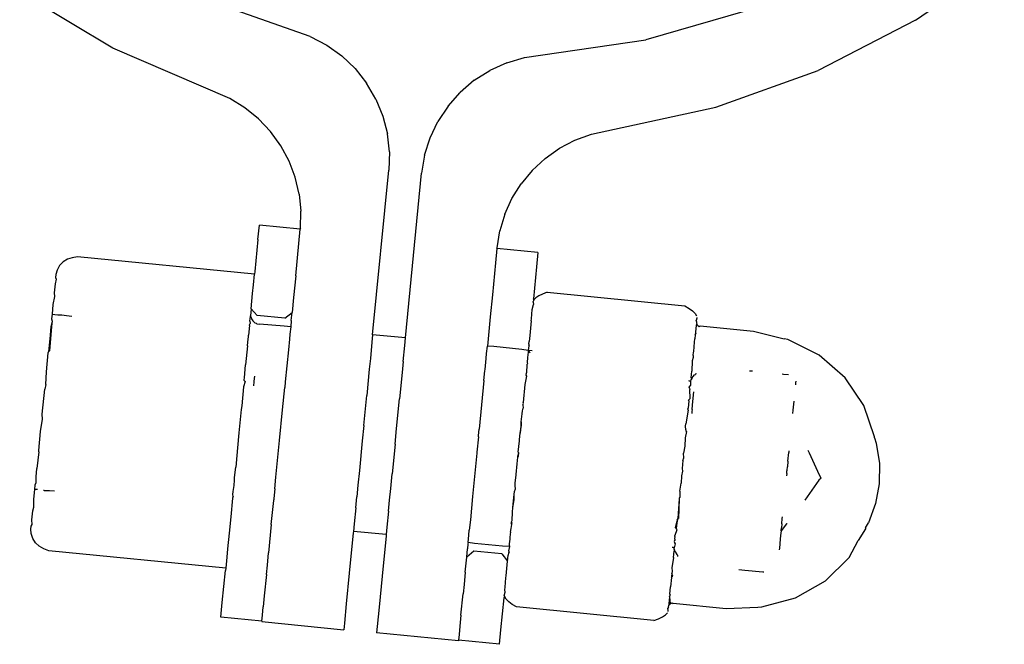
# Model space of a CAD drawing. Units: metres. Extents: x -6.4 to 6.4, y -7.1 to 7.6.
# Drawn here: x -4.3 to -4.2, y -1.1 to -1.1 of the extents above; entities that cross this region are included whole.
import ezdxf

# ---------------------------------------------------------------- set-up
doc = ezdxf.new("R2010")
doc.units = ezdxf.units.M

msp = doc.modelspace()

# ---------------------------------------------------------------- linework, layer by layer
for p, q in [((-4.244406, -1.106317), (-4.238998, -1.102536)), ((-4.29323, -1.10802), (-4.298904, -1.104614)), ((-4.281226, -1.10731), (-4.28826, -1.104832)), ((-4.254764, -1.105768), (-4.260802, -1.107525)), ((-4.244406, -1.106317), (-4.250318, -1.109378)), ((-4.281226, -1.10731), (-4.280226, -1.107831)), ((-4.268184, -1.108589), (-4.260802, -1.107525)), ((-4.286128, -1.111092), (-4.29323, -1.10802)), ((-4.280226, -1.107831), (-4.279303, -1.108493)), ((-4.27849, -1.10927), (-4.279303, -1.108493)), ((-4.269265, -1.108906), (-4.268184, -1.108589)), ((-4.27849, -1.10927), (-4.277794, -1.110154)), ((-4.271248, -1.10998), (-4.270299, -1.109376)), ((-4.269265, -1.108906), (-4.270299, -1.109376)), ((-4.256545, -1.111617), (-4.250318, -1.109378)), ((-4.271248, -1.10998), (-4.272102, -1.110712)), ((-4.277231, -1.111121), (-4.277794, -1.110154)), ((-4.28521, -1.111646), (-4.286128, -1.111092)), ((-4.277231, -1.111121), (-4.27681, -1.112153)), ((-4.272844, -1.111553), (-4.272102, -1.110712)), ((-4.284367, -1.112324), (-4.28521, -1.111646)), ((-4.272844, -1.111553), (-4.273456, -1.112481)), ((-4.264108, -1.11325), (-4.256545, -1.111617)), ((-4.284367, -1.112324), (-4.283636, -1.113095)), ((-4.27681, -1.112153), (-4.276535, -1.113235)), ((-4.273936, -1.11349), (-4.273456, -1.112481)), ((-4.283012, -1.113958), (-4.283636, -1.113095)), ((-4.276414, -1.11433), (-4.276535, -1.113235)), ((-4.274268, -1.114544), (-4.273936, -1.11349)), ((-4.266071, -1.114115), (-4.26512, -1.113617)), ((-4.26512, -1.113617), (-4.264108, -1.11325)), ((-4.282509, -1.114894), (-4.283012, -1.113958)), ((-4.266941, -1.114731), (-4.266071, -1.114115)), ((-4.276414, -1.11433), (-4.276446, -1.115442)), ((-4.274268, -1.114544), (-4.274452, -1.115637)), ((-4.267726, -1.115461), (-4.266941, -1.114731)), ((-4.282137, -1.115878), (-4.282509, -1.114894)), ((-4.277429, -1.125467), (-4.276446, -1.115442)), ((-4.281896, -1.116908), (-4.282137, -1.115878)), ((-4.275435, -1.125662), (-4.274452, -1.115637)), ((-4.267726, -1.115461), (-4.268397, -1.116276)), ((-4.268954, -1.117172), (-4.268397, -1.116276)), ((-4.281896, -1.116908), (-4.281794, -1.117948)), ((-4.26939, -1.118133), (-4.268954, -1.117172)), ((-4.281827, -1.118996), (-4.281794, -1.117948)), ((-4.26939, -1.118133), (-4.269693, -1.119134)), ((-4.284409, -1.119658), (-4.284323, -1.118787)), ((-4.281831, -1.119033), (-4.284323, -1.118787)), ((-4.281917, -1.11991), (-4.281831, -1.119033)), ((-4.281827, -1.118996), (-4.281831, -1.119033)), ((-4.269863, -1.120169), (-4.269693, -1.119134)), ((-4.284409, -1.119658), (-4.2846, -1.121611)), ((-4.282109, -1.121869), (-4.281917, -1.11991)), ((-4.269867, -1.120206), (-4.269953, -1.121084)), ((-4.269867, -1.120206), (-4.269863, -1.120169)), ((-4.267374, -1.120451), (-4.269867, -1.120206)), ((-4.295702, -1.120774), (-4.296003, -1.120864)), ((-4.295384, -1.120715), (-4.295702, -1.120774)), ((-4.284616, -1.121771), (-4.295384, -1.120715)), ((-4.267374, -1.120451), (-4.26746, -1.121328)), ((-4.296483, -1.121256), (-4.296631, -1.12153)), ((-4.296269, -1.121029), (-4.296483, -1.121256)), ((-4.296003, -1.120864), (-4.296269, -1.121029)), ((-4.269953, -1.121084), (-4.270145, -1.123042)), ((-4.26746, -1.121328), (-4.267652, -1.123287)), ((-4.296697, -1.12179), (-4.296716, -1.121982)), ((-4.296716, -1.121982), (-4.296684, -1.122078)), ((-4.296631, -1.12153), (-4.296697, -1.12179)), ((-4.284681, -1.122428), (-4.284616, -1.121771)), ((-4.2846, -1.121611), (-4.284616, -1.121771)), ((-4.282109, -1.121869), (-4.282239, -1.123198)), ((-4.296753, -1.12236), (-4.296808, -1.122915)), ((-4.296684, -1.122078), (-4.296753, -1.12236)), ((-4.284732, -1.122953), (-4.284681, -1.122428)), ((-4.296788, -1.123135), (-4.296878, -1.123633)), ((-4.296808, -1.122915), (-4.296788, -1.123135)), ((-4.284825, -1.123897), (-4.284732, -1.122953)), ((-4.282239, -1.123198), (-4.282328, -1.124102)), ((-4.270145, -1.123042), (-4.270275, -1.124371)), ((-4.267504, -1.12322), (-4.267622, -1.123347)), ((-4.267323, -1.1231), (-4.267504, -1.12322)), ((-4.267087, -1.122987), (-4.267323, -1.1231)), ((-4.266803, -1.12288), (-4.267087, -1.122987)), ((-4.266803, -1.12288), (-4.258436, -1.1237)), ((-4.296878, -1.123633), (-4.296935, -1.124209)), ((-4.267714, -1.123922), (-4.267649, -1.123624)), ((-4.267671, -1.123482), (-4.267666, -1.123431)), ((-4.267671, -1.123482), (-4.267649, -1.123624)), ((-4.26764, -1.123397), (-4.267666, -1.123431)), ((-4.267622, -1.123347), (-4.267652, -1.123287)), ((-4.267622, -1.123347), (-4.26764, -1.123397)), ((-4.258436, -1.1237), (-4.258177, -1.123861)), ((-4.296935, -1.124209), (-4.296963, -1.124497)), ((-4.296935, -1.124209), (-4.296774, -1.124225)), ((-4.296774, -1.124225), (-4.296584, -1.124243)), ((-4.296584, -1.124243), (-4.29639, -1.124262)), ((-4.29639, -1.124262), (-4.296334, -1.124242)), ((-4.296334, -1.124242), (-4.296051, -1.124296)), ((-4.296051, -1.124296), (-4.295738, -1.124326)), ((-4.284881, -1.124473), (-4.28487, -1.124362)), ((-4.28487, -1.124362), (-4.284866, -1.124318)), ((-4.284825, -1.123897), (-4.284866, -1.124318)), ((-4.284866, -1.124318), (-4.284848, -1.124346)), ((-4.284848, -1.124346), (-4.284852, -1.124383)), ((-4.284852, -1.124383), (-4.284829, -1.124408)), ((-4.284829, -1.124408), (-4.284802, -1.124495)), ((-4.284461, -1.124293), (-4.284825, -1.123897)), ((-4.282766, -1.124461), (-4.284461, -1.124293)), ((-4.282766, -1.124461), (-4.282328, -1.124102)), ((-4.282378, -1.124606), (-4.282328, -1.124102)), ((-4.270275, -1.124371), (-4.270449, -1.126151)), ((-4.26777, -1.124488), (-4.267714, -1.123922)), ((-4.258177, -1.123861), (-4.257967, -1.124018)), ((-4.257967, -1.124018), (-4.257814, -1.12417)), ((-4.257814, -1.12417), (-4.257723, -1.124317)), ((-4.257696, -1.124409), (-4.257701, -1.12446)), ((-4.296965, -1.124972), (-4.297094, -1.126437)), ((-4.297009, -1.124967), (-4.29706, -1.125485)), ((-4.296935, -1.124629), (-4.297009, -1.124967)), ((-4.296935, -1.124629), (-4.296965, -1.124972)), ((-4.296963, -1.124497), (-4.296935, -1.124629)), ((-4.284922, -1.124894), (-4.28498, -1.12548)), ((-4.284922, -1.124894), (-4.284918, -1.124853)), ((-4.284918, -1.124853), (-4.28489, -1.124779)), ((-4.284897, -1.124638), (-4.284881, -1.124473)), ((-4.284897, -1.124638), (-4.28489, -1.124779)), ((-4.284802, -1.124495), (-4.284719, -1.124627)), ((-4.284719, -1.124627), (-4.284605, -1.124734)), ((-4.284605, -1.124734), (-4.284507, -1.124765)), ((-4.284507, -1.124765), (-4.284466, -1.124807)), ((-4.284466, -1.124807), (-4.28431, -1.124811)), ((-4.282812, -1.124936), (-4.28431, -1.124811)), ((-4.282414, -1.124978), (-4.282812, -1.124936)), ((-4.282414, -1.124978), (-4.282459, -1.125435)), ((-4.282378, -1.124606), (-4.282414, -1.124978)), ((-4.267782, -1.124615), (-4.267871, -1.125519)), ((-4.267782, -1.124615), (-4.26777, -1.124488)), ((-4.257744, -1.124899), (-4.257782, -1.125292)), ((-4.257701, -1.12446), (-4.25775, -1.124595)), ((-4.25772, -1.124657), (-4.25775, -1.124595)), ((-4.257741, -1.12487), (-4.257744, -1.124899)), ((-4.257704, -1.124831), (-4.257741, -1.12487)), ((-4.25772, -1.124657), (-4.257729, -1.124749)), ((-4.257729, -1.124749), (-4.257704, -1.124831)), ((-4.257704, -1.124831), (-4.257669, -1.124887)), ((-4.257669, -1.124887), (-4.257621, -1.124931)), ((-4.257621, -1.124931), (-4.257564, -1.124961)), ((-4.257564, -1.124961), (-4.257495, -1.12493)), ((-4.257495, -1.12493), (-4.254255, -1.125248)), ((-4.29706, -1.125485), (-4.297145, -1.126503)), ((-4.29706, -1.125485), (-4.297094, -1.126437)), ((-4.285003, -1.125716), (-4.284973, -1.125616)), ((-4.284973, -1.125616), (-4.28498, -1.12548)), ((-4.282459, -1.125435), (-4.282488, -1.125733)), ((-4.277429, -1.125467), (-4.277474, -1.125924)), ((-4.275435, -1.125662), (-4.277429, -1.125467)), ((-4.267871, -1.125519), (-4.267906, -1.125874)), ((-4.257799, -1.125465), (-4.257823, -1.125708)), ((-4.257799, -1.125465), (-4.25776, -1.125411)), ((-4.257782, -1.125292), (-4.25778, -1.125353)), ((-4.25778, -1.125353), (-4.25776, -1.125411)), ((-4.254255, -1.125248), (-4.252383, -1.125713)), ((-4.285045, -1.126147), (-4.285157, -1.127289)), ((-4.285045, -1.126147), (-4.285003, -1.125716)), ((-4.282488, -1.125733), (-4.282553, -1.126391)), ((-4.277474, -1.125924), (-4.27757, -1.126903)), ((-4.275576, -1.127099), (-4.27548, -1.12612)), ((-4.27548, -1.12612), (-4.275435, -1.125662)), ((-4.270494, -1.126608), (-4.270449, -1.126151)), ((-4.27005, -1.126183), (-4.270449, -1.126151)), ((-4.268355, -1.126353), (-4.27005, -1.126183)), ((-4.267931, -1.126135), (-4.267959, -1.126413)), ((-4.267931, -1.126135), (-4.267889, -1.126076)), ((-4.26792, -1.126019), (-4.267906, -1.125874)), ((-4.267889, -1.126076), (-4.26792, -1.126019)), ((-4.25789, -1.126481), (-4.257844, -1.125921)), ((-4.257844, -1.125921), (-4.257823, -1.125708)), ((-4.252166, -1.125759), (-4.252383, -1.125713)), ((-4.250266, -1.126709), (-4.252166, -1.125759)), ((-4.297279, -1.12772), (-4.297166, -1.126573)), ((-4.297166, -1.126573), (-4.297145, -1.126503)), ((-4.297145, -1.126503), (-4.297094, -1.126437)), ((-4.282553, -1.126391), (-4.282743, -1.128333)), ((-4.270523, -1.126906), (-4.270494, -1.126608)), ((-4.267959, -1.126413), (-4.268355, -1.126353)), ((-4.267969, -1.126515), (-4.268002, -1.126853)), ((-4.267959, -1.126413), (-4.267969, -1.126515)), ((-4.267959, -1.126413), (-4.267933, -1.126417)), ((-4.267844, -1.126575), (-4.267933, -1.126417)), ((-4.267714, -1.126438), (-4.267933, -1.126417)), ((-4.257923, -1.126726), (-4.257935, -1.126852)), ((-4.257923, -1.126726), (-4.257904, -1.126526)), ((-4.257904, -1.126526), (-4.25789, -1.126481)), ((-4.248688, -1.128077), (-4.250266, -1.126709)), ((-4.285234, -1.128077), (-4.285157, -1.127289)), ((-4.27757, -1.126903), (-4.277635, -1.127568)), ((-4.275576, -1.127099), (-4.275641, -1.127763)), ((-4.27059, -1.127588), (-4.270523, -1.126906)), ((-4.268044, -1.12728), (-4.268067, -1.127775)), ((-4.268013, -1.127232), (-4.268044, -1.12728)), ((-4.268002, -1.126853), (-4.268031, -1.12715)), ((-4.268031, -1.12715), (-4.268013, -1.127232)), ((-4.257991, -1.127046), (-4.258017, -1.127683)), ((-4.257935, -1.126852), (-4.257991, -1.127046)), ((-4.297313, -1.128484), (-4.297279, -1.12772)), ((-4.284622, -1.127992), (-4.284651, -1.12829)), ((-4.277635, -1.127568), (-4.277791, -1.129164)), ((-4.275641, -1.127763), (-4.275797, -1.12936)), ((-4.270655, -1.128252), (-4.270597, -1.12766)), ((-4.270597, -1.12766), (-4.27059, -1.127588)), ((-4.268076, -1.127979), (-4.268163, -1.128496)), ((-4.268098, -1.127832), (-4.268106, -1.127914)), ((-4.268106, -1.127914), (-4.268076, -1.127979)), ((-4.268098, -1.127832), (-4.268067, -1.127775)), ((-4.258047, -1.128078), (-4.258037, -1.127886)), ((-4.258037, -1.127886), (-4.258017, -1.127683)), ((-4.257982, -1.128081), (-4.257922, -1.127997)), ((-4.257922, -1.127997), (-4.257852, -1.127899)), ((-4.257852, -1.127899), (-4.257785, -1.127881)), ((-4.257776, -1.127794), (-4.257785, -1.127881)), ((-4.254319, -1.12769), (-4.254493, -1.127673)), ((-4.252438, -1.127875), (-4.252507, -1.127868)), ((-4.252134, -1.127905), (-4.252438, -1.127875)), ((-4.297313, -1.128484), (-4.297383, -1.128784)), ((-4.285288, -1.128629), (-4.285381, -1.12979)), ((-4.285192, -1.128313), (-4.285288, -1.128629)), ((-4.285247, -1.128203), (-4.285234, -1.128077)), ((-4.285243, -1.128239), (-4.285247, -1.128203)), ((-4.285224, -1.128276), (-4.285243, -1.128239)), ((-4.285192, -1.128313), (-4.285224, -1.128276)), ((-4.284673, -1.12849), (-4.284679, -1.128577)), ((-4.284662, -1.128403), (-4.284673, -1.12849)), ((-4.284651, -1.12829), (-4.284662, -1.128403)), ((-4.282743, -1.128333), (-4.282777, -1.128676)), ((-4.270655, -1.128252), (-4.270945, -1.131205)), ((-4.268163, -1.128496), (-4.268271, -1.129595)), ((-4.258126, -1.128281), (-4.258184, -1.128275)), ((-4.258162, -1.128654), (-4.258071, -1.128536)), ((-4.258126, -1.128281), (-4.258075, -1.128279)), ((-4.258068, -1.1282), (-4.258088, -1.128245)), ((-4.258088, -1.128245), (-4.258075, -1.128279)), ((-4.258071, -1.128536), (-4.258075, -1.128279)), ((-4.258029, -1.128146), (-4.258068, -1.1282)), ((-4.258047, -1.128078), (-4.258026, -1.128117)), ((-4.258026, -1.128117), (-4.258029, -1.128146)), ((-4.258029, -1.128146), (-4.257989, -1.128153)), ((-4.257989, -1.128153), (-4.257982, -1.128081)), ((-4.251694, -1.128392), (-4.251706, -1.128512)), ((-4.251685, -1.128294), (-4.251694, -1.128392)), ((-4.247541, -1.129772), (-4.248688, -1.128077)), ((-4.297532, -1.130301), (-4.297383, -1.128784)), ((-4.282909, -1.130024), (-4.282777, -1.128676)), ((-4.27797, -1.130985), (-4.277791, -1.129164)), ((-4.258155, -1.128718), (-4.258162, -1.128654)), ((-4.258155, -1.128718), (-4.258125, -1.12879)), ((-4.258105, -1.129336), (-4.258125, -1.12879)), ((-4.257968, -1.129752), (-4.257906, -1.129119)), ((-4.257906, -1.129119), (-4.257889, -1.128945)), ((-4.285381, -1.12979), (-4.285425, -1.13002)), ((-4.275976, -1.13118), (-4.275797, -1.12936)), ((-4.268285, -1.129739), (-4.26825, -1.129646)), ((-4.268285, -1.129739), (-4.268267, -1.129923)), ((-4.26825, -1.129646), (-4.268271, -1.129595)), ((-4.258194, -1.129485), (-4.258237, -1.129929)), ((-4.258105, -1.129336), (-4.258208, -1.129448)), ((-4.258194, -1.129485), (-4.258208, -1.129448)), ((-4.257994, -1.130021), (-4.257968, -1.129752)), ((-4.251804, -1.129506), (-4.251857, -1.130048)), ((-4.246902, -1.131677), (-4.247541, -1.129772)), ((-4.29752, -1.130595), (-4.297532, -1.130301)), ((-4.285425, -1.13002), (-4.285563, -1.131428)), ((-4.283094, -1.131909), (-4.282909, -1.130024)), ((-4.268385, -1.130765), (-4.268337, -1.130275)), ((-4.268337, -1.130275), (-4.268319, -1.130093)), ((-4.268319, -1.130093), (-4.268267, -1.129923)), ((-4.258237, -1.130054), (-4.258368, -1.130894)), ((-4.258246, -1.129996), (-4.258237, -1.129929)), ((-4.258246, -1.129996), (-4.258246, -1.130024)), ((-4.258246, -1.130024), (-4.258237, -1.130054)), ((-4.258007, -1.130143), (-4.258019, -1.130267)), ((-4.257994, -1.130021), (-4.258007, -1.130143)), ((-4.251857, -1.130048), (-4.251878, -1.130265)), ((-4.297635, -1.131351), (-4.29752, -1.130595)), ((-4.27797, -1.130985), (-4.278062, -1.131924)), ((-4.268385, -1.130765), (-4.268452, -1.13145)), ((-4.268452, -1.13145), (-4.268382, -1.130989)), ((-4.268382, -1.130989), (-4.268385, -1.130765)), ((-4.258395, -1.131027), (-4.258368, -1.130894)), ((-4.258367, -1.131252), (-4.258395, -1.131027)), ((-4.297749, -1.132512), (-4.297635, -1.131351)), ((-4.285563, -1.131428), (-4.285586, -1.131665)), ((-4.276068, -1.132119), (-4.275976, -1.13118)), ((-4.270991, -1.131669), (-4.270983, -1.131587)), ((-4.270983, -1.131587), (-4.270945, -1.131205)), ((-4.26849, -1.131832), (-4.268452, -1.13145)), ((-4.258338, -1.131358), (-4.258414, -1.131728)), ((-4.258367, -1.131252), (-4.258374, -1.131326)), ((-4.258374, -1.131326), (-4.258338, -1.131358)), ((-4.285586, -1.131665), (-4.285699, -1.132818)), ((-4.283311, -1.134129), (-4.283094, -1.131909)), ((-4.278062, -1.131924), (-4.278239, -1.133733)), ((-4.276068, -1.132119), (-4.276245, -1.133929)), ((-4.270991, -1.131669), (-4.271083, -1.132608)), ((-4.268567, -1.13262), (-4.268498, -1.131914)), ((-4.268498, -1.131914), (-4.26849, -1.131832)), ((-4.258414, -1.131728), (-4.25843, -1.132244)), ((-4.2469, -1.131728), (-4.246902, -1.131677)), ((-4.2469, -1.131728), (-4.246786, -1.132067)), ((-4.246786, -1.132067), (-4.246593, -1.133293)), ((-4.297741, -1.132585), (-4.297857, -1.133612)), ((-4.297741, -1.132585), (-4.297749, -1.132512)), ((-4.285699, -1.132818), (-4.285748, -1.133521)), ((-4.27109, -1.132679), (-4.271129, -1.133083)), ((-4.271083, -1.132608), (-4.27109, -1.132679)), ((-4.26859, -1.132852), (-4.268545, -1.132658)), ((-4.268545, -1.132658), (-4.268567, -1.13262)), ((-4.268565, -1.132855), (-4.268545, -1.132658)), ((-4.25843, -1.132244), (-4.258507, -1.132678)), ((-4.2585, -1.132953), (-4.258507, -1.132678)), ((-4.252162, -1.13316), (-4.252111, -1.132636)), ((-4.252101, -1.132538), (-4.252111, -1.132636)), ((-4.250855, -1.132669), (-4.25093, -1.132511)), ((-4.250245, -1.134009), (-4.250855, -1.132669)), ((-4.271129, -1.133083), (-4.271347, -1.135302)), ((-4.2687, -1.133977), (-4.268637, -1.133327)), ((-4.268637, -1.133327), (-4.268597, -1.132923)), ((-4.268597, -1.132923), (-4.26859, -1.132852)), ((-4.268597, -1.132923), (-4.268565, -1.132855)), ((-4.258549, -1.133112), (-4.258597, -1.133598)), ((-4.258549, -1.133112), (-4.2585, -1.132953)), ((-4.252162, -1.13316), (-4.252196, -1.133507)), ((-4.246593, -1.133293), (-4.246609, -1.134528)), ((-4.297906, -1.134118), (-4.297857, -1.133612)), ((-4.28583, -1.134149), (-4.285748, -1.133521)), ((-4.278239, -1.133733), (-4.278326, -1.134617)), ((-4.276332, -1.134813), (-4.276245, -1.133929)), ((-4.26875, -1.13448), (-4.268703, -1.134005)), ((-4.268703, -1.134005), (-4.2687, -1.133977)), ((-4.25858, -1.133773), (-4.258641, -1.134047)), ((-4.258597, -1.133598), (-4.25858, -1.133773)), ((-4.252234, -1.133899), (-4.252249, -1.134052)), ((-4.252234, -1.133899), (-4.252221, -1.133765)), ((-4.252221, -1.133765), (-4.252215, -1.133704)), ((-4.252215, -1.133704), (-4.252196, -1.133507)), ((-4.250134, -1.134183), (-4.250245, -1.134009)), ((-4.29798, -1.134876), (-4.297953, -1.134598)), ((-4.297953, -1.134598), (-4.297899, -1.134463)), ((-4.297899, -1.134463), (-4.297906, -1.134118)), ((-4.285857, -1.134634), (-4.285845, -1.134305)), ((-4.285845, -1.134305), (-4.285837, -1.134242)), ((-4.285837, -1.134242), (-4.28583, -1.134149)), ((-4.283382, -1.134849), (-4.283311, -1.134129)), ((-4.278326, -1.134617), (-4.278397, -1.135338)), ((-4.268767, -1.134662), (-4.26875, -1.13448)), ((-4.258733, -1.134982), (-4.25865, -1.134489)), ((-4.258641, -1.134047), (-4.25865, -1.134489)), ((-4.250288, -1.13432), (-4.251135, -1.135527)), ((-4.250134, -1.134183), (-4.250288, -1.13432)), ((-4.246609, -1.134528), (-4.246833, -1.135743)), ((-4.298038, -1.135461), (-4.29798, -1.134876)), ((-4.29782, -1.134892), (-4.29798, -1.134876)), ((-4.297463, -1.134927), (-4.297436, -1.134929)), ((-4.297436, -1.134929), (-4.297385, -1.13496)), ((-4.297097, -1.134963), (-4.297385, -1.13496)), ((-4.296784, -1.134993), (-4.297097, -1.134963)), ((-4.285931, -1.135179), (-4.285913, -1.134994)), ((-4.285923, -1.135306), (-4.285931, -1.135179)), ((-4.285913, -1.134994), (-4.285857, -1.134634)), ((-4.283382, -1.134849), (-4.283438, -1.135423)), ((-4.276403, -1.135534), (-4.276332, -1.134813)), ((-4.268896, -1.135977), (-4.268818, -1.135181)), ((-4.268825, -1.13551), (-4.268818, -1.135181)), ((-4.268818, -1.135181), (-4.268801, -1.135004)), ((-4.268801, -1.135004), (-4.268748, -1.134832)), ((-4.268748, -1.134832), (-4.268767, -1.134662)), ((-4.258733, -1.134982), (-4.258736, -1.135361)), ((-4.298045, -1.135957), (-4.298038, -1.135461)), ((-4.285953, -1.135411), (-4.286065, -1.136549)), ((-4.285923, -1.135306), (-4.285953, -1.135411)), ((-4.283595, -1.137022), (-4.28345, -1.135549)), ((-4.28345, -1.135549), (-4.283447, -1.135512)), ((-4.283438, -1.135423), (-4.283447, -1.135512)), ((-4.278462, -1.136001), (-4.278397, -1.135338)), ((-4.276468, -1.136197), (-4.276403, -1.135534)), ((-4.271347, -1.135302), (-4.271486, -1.136722)), ((-4.268896, -1.135977), (-4.268825, -1.13551)), ((-4.258779, -1.135458), (-4.258863, -1.136656)), ((-4.258779, -1.135458), (-4.258847, -1.136635)), ((-4.258779, -1.135458), (-4.258821, -1.13664)), ((-4.258774, -1.135399), (-4.258779, -1.135458)), ((-4.258736, -1.135361), (-4.258774, -1.135399)), ((-4.246833, -1.135743), (-4.247261, -1.136908)), ((-4.298162, -1.13673), (-4.298108, -1.136177)), ((-4.298108, -1.136177), (-4.298045, -1.135957)), ((-4.278462, -1.136001), (-4.278557, -1.136974)), ((-4.276468, -1.136197), (-4.276563, -1.137169)), ((-4.268939, -1.136776), (-4.268925, -1.136267)), ((-4.268925, -1.136267), (-4.268896, -1.135977)), ((-4.298199, -1.137106), (-4.298149, -1.137015)), ((-4.298149, -1.137015), (-4.298162, -1.13673)), ((-4.286065, -1.136549), (-4.286163, -1.137544)), ((-4.283595, -1.137022), (-4.283763, -1.138738)), ((-4.278557, -1.136974), (-4.278602, -1.137431)), ((-4.271486, -1.136722), (-4.271549, -1.13736)), ((-4.268996, -1.137256), (-4.268962, -1.137013)), ((-4.268993, -1.136966), (-4.268989, -1.136923)), ((-4.268993, -1.136966), (-4.268942, -1.136927)), ((-4.268962, -1.137013), (-4.268993, -1.136966)), ((-4.268989, -1.136923), (-4.268982, -1.13685)), ((-4.268982, -1.13685), (-4.268939, -1.136776)), ((-4.268942, -1.136927), (-4.268982, -1.13685)), ((-4.259002, -1.13722), (-4.258909, -1.136782)), ((-4.258909, -1.136782), (-4.258953, -1.137226)), ((-4.258909, -1.136782), (-4.258873, -1.136754)), ((-4.258863, -1.136656), (-4.258901, -1.136701)), ((-4.258873, -1.136754), (-4.258901, -1.136701)), ((-4.258847, -1.136635), (-4.25889, -1.136677)), ((-4.25889, -1.136677), (-4.258873, -1.136754)), ((-4.258863, -1.136656), (-4.258821, -1.13664)), ((-4.252256, -1.136967), (-4.252576, -1.137388)), ((-4.252535, -1.136969), (-4.25256, -1.137219)), ((-4.252535, -1.136969), (-4.252504, -1.136646)), ((-4.252504, -1.136646), (-4.252494, -1.136543)), ((-4.252205, -1.136963), (-4.252256, -1.136967)), ((-4.247438, -1.137219), (-4.247261, -1.136908)), ((-4.298218, -1.137296), (-4.298199, -1.137106)), ((-4.298203, -1.137563), (-4.298218, -1.137296)), ((-4.298111, -1.137861), (-4.298203, -1.137563)), ((-4.286163, -1.137544), (-4.286256, -1.138494)), ((-4.27861, -1.137511), (-4.278851, -1.139969)), ((-4.278602, -1.137431), (-4.27861, -1.137511)), ((-4.276608, -1.137627), (-4.278602, -1.137431)), ((-4.276563, -1.137169), (-4.276608, -1.137627)), ((-4.271578, -1.137658), (-4.271549, -1.13736)), ((-4.269056, -1.137605), (-4.269074, -1.137804)), ((-4.269044, -1.137481), (-4.269056, -1.137605)), ((-4.269044, -1.137481), (-4.268996, -1.137256)), ((-4.25893, -1.137335), (-4.259048, -1.137688)), ((-4.259002, -1.13722), (-4.258951, -1.1373)), ((-4.258953, -1.137226), (-4.258951, -1.1373)), ((-4.258951, -1.1373), (-4.25893, -1.137335)), ((-4.252576, -1.137388), (-4.252606, -1.137687)), ((-4.252576, -1.137388), (-4.25256, -1.137219)), ((-4.24745, -1.137268), (-4.247881, -1.137994)), ((-4.247438, -1.137219), (-4.24745, -1.137268)), ((-4.297945, -1.138125), (-4.298111, -1.137861)), ((-4.297716, -1.138338), (-4.297945, -1.138125)), ((-4.276616, -1.137706), (-4.276857, -1.140165)), ((-4.276608, -1.137627), (-4.276616, -1.137706)), ((-4.27163, -1.138195), (-4.271659, -1.138487)), ((-4.271623, -1.138115), (-4.27163, -1.138195)), ((-4.271623, -1.138115), (-4.271578, -1.137658)), ((-4.271225, -1.138162), (-4.271623, -1.138115)), ((-4.26953, -1.138328), (-4.271225, -1.138162)), ((-4.269114, -1.138193), (-4.269118, -1.13824)), ((-4.269083, -1.137903), (-4.269114, -1.138193)), ((-4.26908, -1.137847), (-4.269083, -1.137903)), ((-4.269074, -1.137804), (-4.26908, -1.137847)), ((-4.259063, -1.137985), (-4.259084, -1.13805)), ((-4.259084, -1.13805), (-4.259068, -1.13808)), ((-4.259071, -1.138431), (-4.259013, -1.138189)), ((-4.259013, -1.138189), (-4.259068, -1.13808)), ((-4.259039, -1.137747), (-4.259067, -1.13788)), ((-4.259067, -1.13788), (-4.259021, -1.13792)), ((-4.259021, -1.13792), (-4.259063, -1.137985)), ((-4.259039, -1.137747), (-4.259048, -1.137688)), ((-4.252627, -1.137904), (-4.25268, -1.138446)), ((-4.252606, -1.137687), (-4.252627, -1.137904)), ((-4.248447, -1.139013), (-4.247881, -1.137994)), ((-4.297439, -1.138484), (-4.297716, -1.138338)), ((-4.297138, -1.138605), (-4.297439, -1.138484)), ((-4.28637, -1.139662), (-4.297138, -1.138605)), ((-4.286256, -1.138494), (-4.286306, -1.139009)), ((-4.283836, -1.139481), (-4.283763, -1.138738)), ((-4.271708, -1.138991), (-4.271659, -1.138487)), ((-4.271271, -1.138633), (-4.271708, -1.138991)), ((-4.269576, -1.1388), (-4.271271, -1.138633)), ((-4.269576, -1.1388), (-4.269216, -1.139236)), ((-4.269107, -1.138343), (-4.26953, -1.138328)), ((-4.269166, -1.138731), (-4.269181, -1.138881)), ((-4.269126, -1.138686), (-4.269166, -1.138731)), ((-4.269107, -1.138343), (-4.269155, -1.13862)), ((-4.269155, -1.13862), (-4.269126, -1.138686)), ((-4.269118, -1.13824), (-4.269107, -1.138343)), ((-4.25912, -1.13842), (-4.25921, -1.138411)), ((-4.25912, -1.13842), (-4.259071, -1.138431)), ((-4.259109, -1.138824), (-4.259082, -1.138634)), ((-4.259096, -1.138472), (-4.259071, -1.138431)), ((-4.259051, -1.138571), (-4.259096, -1.138472)), ((-4.259082, -1.138634), (-4.259054, -1.1386)), ((-4.259051, -1.138571), (-4.259054, -1.1386)), ((-4.259054, -1.1386), (-4.259018, -1.138644)), ((-4.259018, -1.138644), (-4.258975, -1.138738)), ((-4.258975, -1.138738), (-4.258925, -1.138847)), ((-4.25268, -1.138446), (-4.25269, -1.138549)), ((-4.286306, -1.139009), (-4.28637, -1.139662)), ((-4.271799, -1.139912), (-4.271708, -1.138991)), ((-4.269305, -1.14014), (-4.269216, -1.139236)), ((-4.269216, -1.139236), (-4.269181, -1.138881)), ((-4.259129, -1.139027), (-4.259227, -1.139657)), ((-4.259129, -1.139027), (-4.259109, -1.138824)), ((-4.258925, -1.138847), (-4.258864, -1.138889)), ((-4.258871, -1.138965), (-4.258864, -1.138889)), ((-4.248447, -1.139013), (-4.249902, -1.140452)), ((-4.286576, -1.141765), (-4.286386, -1.13982)), ((-4.28637, -1.139662), (-4.286386, -1.13982)), ((-4.283893, -1.140065), (-4.283836, -1.139481)), ((-4.278851, -1.139969), (-4.279034, -1.141842)), ((-4.271799, -1.139912), (-4.271871, -1.140654)), ((-4.259224, -1.139994), (-4.259243, -1.140184)), ((-4.259227, -1.139657), (-4.259211, -1.139859)), ((-4.259211, -1.139859), (-4.259224, -1.139994)), ((-4.259224, -1.139994), (-4.259209, -1.140185)), ((-4.259165, -1.140148), (-4.259224, -1.139994)), ((-4.254775, -1.139809), (-4.255141, -1.139773)), ((-4.253688, -1.139916), (-4.254775, -1.139809)), ((-4.253619, -1.139923), (-4.253688, -1.139916)), ((-4.283893, -1.140065), (-4.28402, -1.141354)), ((-4.276857, -1.140165), (-4.27704, -1.142038)), ((-4.269373, -1.140833), (-4.269317, -1.140267)), ((-4.269317, -1.140267), (-4.269305, -1.14014)), ((-4.259239, -1.140231), (-4.259303, -1.140798)), ((-4.259243, -1.140184), (-4.259239, -1.140231)), ((-4.259239, -1.140231), (-4.259209, -1.140185)), ((-4.259209, -1.140185), (-4.259165, -1.140148)), ((-4.249902, -1.140452), (-4.251715, -1.141488)), ((-4.271871, -1.140654), (-4.271929, -1.141238)), ((-4.269416, -1.141273), (-4.269366, -1.141138)), ((-4.269387, -1.140984), (-4.269373, -1.140833)), ((-4.269366, -1.141138), (-4.269387, -1.140984)), ((-4.259347, -1.141245), (-4.259303, -1.140798)), ((-4.286663, -1.142642), (-4.286576, -1.141765)), ((-4.28402, -1.141354), (-4.284085, -1.142018)), ((-4.272055, -1.142527), (-4.271929, -1.141238)), ((-4.269627, -1.143427), (-4.269436, -1.141482)), ((-4.269436, -1.141482), (-4.269394, -1.141415)), ((-4.269421, -1.141324), (-4.269416, -1.141273)), ((-4.269402, -1.141362), (-4.269421, -1.141324)), ((-4.269394, -1.141415), (-4.269402, -1.141362)), ((-4.269303, -1.141563), (-4.269394, -1.141415)), ((-4.269149, -1.141715), (-4.269303, -1.141563)), ((-4.268939, -1.141872), (-4.269149, -1.141715)), ((-4.259402, -1.141811), (-4.259405, -1.14184)), ((-4.259364, -1.141418), (-4.259402, -1.141811)), ((-4.259364, -1.141418), (-4.259349, -1.141359)), ((-4.259364, -1.141418), (-4.259331, -1.141838)), ((-4.259349, -1.141359), (-4.259319, -1.141306)), ((-4.259347, -1.141245), (-4.259319, -1.141306)), ((-4.259331, -1.141838), (-4.259276, -1.141804)), ((-4.259276, -1.141804), (-4.259213, -1.141785)), ((-4.259213, -1.141785), (-4.259152, -1.141829)), ((-4.251715, -1.141488), (-4.253763, -1.142051)), ((-4.284135, -1.142526), (-4.284085, -1.142018)), ((-4.279034, -1.141842), (-4.279149, -1.143014)), ((-4.27704, -1.142038), (-4.277155, -1.14321)), ((-4.268681, -1.142032), (-4.268939, -1.141872)), ((-4.260313, -1.142853), (-4.268681, -1.142032)), ((-4.259612, -1.142513), (-4.259495, -1.142386)), ((-4.259426, -1.142053), (-4.259467, -1.142108)), ((-4.259445, -1.142251), (-4.259467, -1.142108)), ((-4.25945, -1.142301), (-4.259445, -1.142251)), ((-4.259426, -1.142053), (-4.259406, -1.141942)), ((-4.259406, -1.141942), (-4.259376, -1.141885)), ((-4.259405, -1.14184), (-4.259376, -1.141885)), ((-4.259376, -1.141885), (-4.259331, -1.141838)), ((-4.255912, -1.142145), (-4.259152, -1.141829)), ((-4.253985, -1.142054), (-4.255912, -1.142145)), ((-4.253763, -1.142051), (-4.253985, -1.142054)), ((-4.28417, -1.142887), (-4.286663, -1.142642)), ((-4.28417, -1.142887), (-4.284174, -1.142924)), ((-4.284174, -1.142924), (-4.279188, -1.143413)), ((-4.28417, -1.142887), (-4.284135, -1.142526)), ((-4.279149, -1.143014), (-4.279188, -1.143413)), ((-4.272055, -1.142527), (-4.272122, -1.143206)), ((-4.260313, -1.142853), (-4.260029, -1.142745)), ((-4.260029, -1.142745), (-4.259792, -1.142632)), ((-4.259792, -1.142632), (-4.259612, -1.142513)), ((-4.277155, -1.14321), (-4.277194, -1.143609)), ((-4.272209, -1.144098), (-4.277194, -1.143609)), ((-4.272122, -1.143206), (-4.27217, -1.143699)), ((-4.269713, -1.144304), (-4.269627, -1.143427)), ((-4.272205, -1.14406), (-4.272209, -1.144098)), ((-4.27217, -1.143699), (-4.272205, -1.14406)), ((-4.269713, -1.144304), (-4.272205, -1.14406))]:
    msp.add_line(p, q)

doc.saveas('drawing.dxf')
